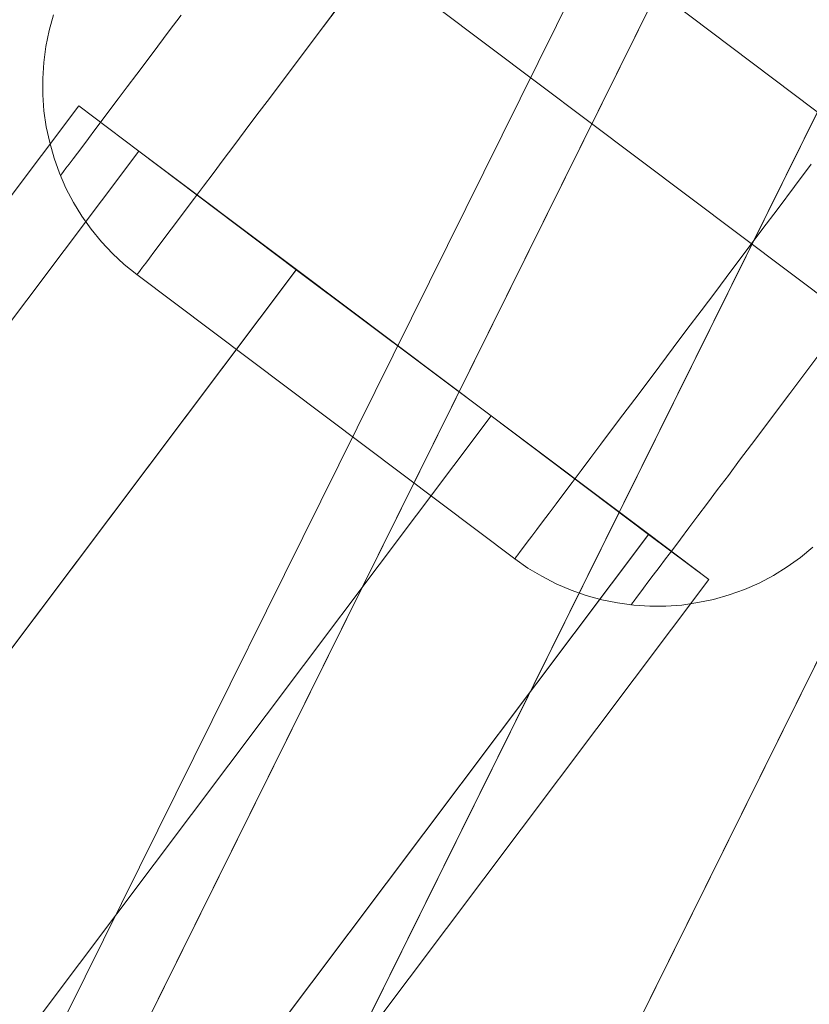
# Model space of a CAD drawing. Units: millimetres. Extents: x -111139 to -98639, y 94190 to 104995.
# Drawn here: x -102859 to -102849, y 96627 to 96640 of the extents above; entities that cross this region are included whole.
import ezdxf

# ---------------------------------------------------------------- set-up
doc = ezdxf.new("R2010")
doc.units = ezdxf.units.MM
doc.layers.add('tai', color=251, linetype='Continuous', lineweight=9)

msp = doc.modelspace()

# ---------------------------------------------------------------- linework, layer by layer
at = {"layer": 'tai', "flags": 128}
for points in [[(-102841.421, 96632.823), (-102860.695, 96647.355)], [(-102841.421, 96632.823), (-102860.695, 96647.355)], [(-102847.216, 96634.894), (-102856.802, 96642.104)], [(-102847.216, 96634.894), (-102856.802, 96642.104)], [(-102848.834, 96632.845), (-102848.992, 96632.715), (-102849.159, 96632.596), (-102849.332, 96632.487), (-102849.514, 96632.392), (-102849.702, 96632.31), (-102849.895, 96632.241), (-102850.092, 96632.185), (-102850.291, 96632.143), (-102850.494, 96632.113), (-102850.697, 96632.1), (-102850.903, 96632.098), (-102851.106, 96632.111), (-102851.31, 96632.139), (-102851.511, 96632.18), (-102851.708, 96632.234), (-102851.901, 96632.301), (-102852.089, 96632.381), (-102852.271, 96632.477), (-102852.448, 96632.581), (-102852.615, 96632.7), (-102857.408, 96636.305), (-102857.568, 96636.432), (-102857.717, 96636.571), (-102857.858, 96636.72), (-102857.987, 96636.88), (-102858.106, 96637.047), (-102858.212, 96637.22), (-102858.308, 96637.402), (-102858.39, 96637.59), (-102858.459, 96637.782), (-102858.515, 96637.979), (-102858.559, 96638.181), (-102858.587, 96638.382), (-102858.602, 96638.587), (-102858.602, 96638.791), (-102858.589, 96638.996), (-102858.563, 96639.2), (-102858.522, 96639.399), (-102858.468, 96639.598)], [(-102848.834, 96632.845), (-102848.992, 96632.715), (-102849.159, 96632.596), (-102849.332, 96632.487), (-102849.514, 96632.392), (-102849.702, 96632.31), (-102849.895, 96632.241), (-102850.092, 96632.185), (-102850.291, 96632.143), (-102850.494, 96632.113), (-102850.697, 96632.1), (-102850.903, 96632.098), (-102851.106, 96632.111), (-102851.31, 96632.139), (-102851.511, 96632.18), (-102851.708, 96632.234), (-102851.901, 96632.301), (-102852.089, 96632.381), (-102852.271, 96632.477), (-102852.448, 96632.581), (-102852.615, 96632.7), (-102857.408, 96636.305), (-102857.568, 96636.432), (-102857.717, 96636.571), (-102857.858, 96636.72), (-102857.987, 96636.88), (-102858.106, 96637.047), (-102858.212, 96637.22), (-102858.308, 96637.402), (-102858.39, 96637.59), (-102858.459, 96637.782), (-102858.515, 96637.979), (-102858.559, 96638.181), (-102858.587, 96638.382), (-102858.602, 96638.587), (-102858.602, 96638.791), (-102858.589, 96638.996), (-102858.563, 96639.2), (-102858.522, 96639.399), (-102858.468, 96639.598)], [(-102856.849, 96639.594), (-102857.001, 96639.395), (-102857.144, 96639.202), (-102857.28, 96639.022), (-102857.408, 96638.849), (-102857.531, 96638.687), (-102857.646, 96638.535), (-102857.752, 96638.393), (-102857.849, 96638.263), (-102857.94, 96638.142), (-102858.022, 96638.031), (-102858.096, 96637.934), (-102858.163, 96637.847), (-102858.219, 96637.772), (-102858.267, 96637.707), (-102858.308, 96637.653), (-102858.338, 96637.611), (-102858.36, 96637.583), (-102858.373, 96637.564), (-102858.379, 96637.56), (-102858.379, 96637.56), (-102858.373, 96637.564), (-102858.36, 96637.583), (-102858.338, 96637.611), (-102858.308, 96637.653), (-102858.267, 96637.707), (-102858.219, 96637.772), (-102858.163, 96637.847), (-102858.096, 96637.934), (-102858.022, 96638.031), (-102857.94, 96638.142), (-102857.849, 96638.263), (-102857.752, 96638.393), (-102857.646, 96638.535), (-102857.531, 96638.687), (-102857.408, 96638.849), (-102857.28, 96639.022), (-102857.144, 96639.202), (-102857.001, 96639.395), (-102856.849, 96639.594)], [(-102856.849, 96639.594), (-102857.001, 96639.395), (-102857.144, 96639.202), (-102857.28, 96639.022), (-102857.408, 96638.849), (-102857.531, 96638.687), (-102857.646, 96638.535), (-102857.752, 96638.393), (-102857.849, 96638.263), (-102857.94, 96638.142), (-102858.022, 96638.031), (-102858.096, 96637.934), (-102858.163, 96637.847), (-102858.219, 96637.772), (-102858.267, 96637.707), (-102858.308, 96637.653), (-102858.338, 96637.611), (-102858.36, 96637.583), (-102858.373, 96637.564), (-102858.379, 96637.56), (-102858.379, 96637.56), (-102858.373, 96637.564), (-102858.36, 96637.583), (-102858.338, 96637.611), (-102858.308, 96637.653), (-102858.267, 96637.707), (-102858.219, 96637.772), (-102858.163, 96637.847), (-102858.096, 96637.934), (-102858.022, 96638.031), (-102857.94, 96638.142), (-102857.849, 96638.263), (-102857.752, 96638.393), (-102857.646, 96638.535), (-102857.531, 96638.687), (-102857.408, 96638.849), (-102857.28, 96639.022), (-102857.144, 96639.202), (-102857.001, 96639.395), (-102856.849, 96639.594)], [(-102854.858, 96639.697), (-102855.042, 96639.451), (-102855.224, 96639.211), (-102855.397, 96638.979), (-102855.566, 96638.754), (-102855.728, 96638.538), (-102855.886, 96638.33), (-102856.036, 96638.131), (-102856.178, 96637.94), (-102856.315, 96637.759), (-102856.442, 96637.588), (-102856.564, 96637.425), (-102856.678, 96637.274), (-102856.784, 96637.133), (-102856.882, 96637.003), (-102856.973, 96636.882), (-102857.055, 96636.774), (-102857.128, 96636.677), (-102857.193, 96636.59), (-102857.25, 96636.514), (-102857.297, 96636.449), (-102857.336, 96636.398), (-102857.369, 96636.356), (-102857.39, 96636.328), (-102857.403, 96636.309), (-102857.408, 96636.305), (-102857.408, 96636.305), (-102857.403, 96636.309), (-102857.39, 96636.328), (-102857.369, 96636.356), (-102857.336, 96636.398), (-102857.297, 96636.449), (-102857.25, 96636.514), (-102857.193, 96636.59), (-102857.128, 96636.677), (-102857.055, 96636.774), (-102856.973, 96636.882), (-102856.882, 96637.003), (-102856.784, 96637.133), (-102856.678, 96637.274), (-102856.564, 96637.425), (-102856.442, 96637.588), (-102856.315, 96637.759), (-102856.178, 96637.94), (-102856.036, 96638.131), (-102855.886, 96638.33), (-102855.728, 96638.538), (-102855.566, 96638.754), (-102855.397, 96638.979), (-102855.224, 96639.211), (-102855.042, 96639.451), (-102854.856, 96639.697)], [(-102854.858, 96639.697), (-102855.042, 96639.451), (-102855.224, 96639.211), (-102855.397, 96638.979), (-102855.566, 96638.754), (-102855.728, 96638.538), (-102855.886, 96638.33), (-102856.036, 96638.131), (-102856.178, 96637.94), (-102856.315, 96637.759), (-102856.442, 96637.588), (-102856.564, 96637.425), (-102856.678, 96637.274), (-102856.784, 96637.133), (-102856.882, 96637.003), (-102856.973, 96636.882), (-102857.055, 96636.774), (-102857.128, 96636.677), (-102857.193, 96636.59), (-102857.25, 96636.514), (-102857.297, 96636.449), (-102857.336, 96636.398), (-102857.369, 96636.356), (-102857.39, 96636.328), (-102857.403, 96636.309), (-102857.408, 96636.305), (-102857.408, 96636.305), (-102857.403, 96636.309), (-102857.39, 96636.328), (-102857.369, 96636.356), (-102857.336, 96636.398), (-102857.297, 96636.449), (-102857.25, 96636.514), (-102857.193, 96636.59), (-102857.128, 96636.677), (-102857.055, 96636.774), (-102856.973, 96636.882), (-102856.882, 96637.003), (-102856.784, 96637.133), (-102856.678, 96637.274), (-102856.564, 96637.425), (-102856.442, 96637.588), (-102856.315, 96637.759), (-102856.178, 96637.94), (-102856.036, 96638.131), (-102855.886, 96638.33), (-102855.728, 96638.538), (-102855.566, 96638.754), (-102855.397, 96638.979), (-102855.224, 96639.211), (-102855.042, 96639.451), (-102854.856, 96639.697)], [(-102848.854, 96637.705), (-102849.066, 96637.421), (-102849.274, 96637.144), (-102849.479, 96636.874), (-102849.678, 96636.607), (-102849.873, 96636.348), (-102850.066, 96636.092), (-102850.249, 96635.846), (-102850.431, 96635.606), (-102850.604, 96635.374), (-102850.773, 96635.149), (-102850.935, 96634.933), (-102851.093, 96634.725), (-102851.243, 96634.526), (-102851.386, 96634.335), (-102851.522, 96634.154), (-102851.65, 96633.983), (-102851.771, 96633.82), (-102851.885, 96633.669), (-102851.991, 96633.528), (-102852.089, 96633.398), (-102852.18, 96633.277), (-102852.262, 96633.169), (-102852.335, 96633.072), (-102852.4, 96632.985), (-102852.457, 96632.909), (-102852.504, 96632.845), (-102852.545, 96632.793), (-102852.576, 96632.751), (-102852.597, 96632.723), (-102852.61, 96632.704), (-102852.615, 96632.7), (-102852.61, 96632.704), (-102852.597, 96632.723), (-102852.576, 96632.751), (-102852.545, 96632.793), (-102852.504, 96632.845), (-102852.457, 96632.909), (-102852.4, 96632.985), (-102852.335, 96633.072), (-102852.262, 96633.169), (-102852.18, 96633.277), (-102852.089, 96633.398), (-102851.991, 96633.528), (-102851.885, 96633.669), (-102851.771, 96633.82), (-102851.65, 96633.983), (-102851.522, 96634.154), (-102851.386, 96634.335), (-102851.243, 96634.526), (-102851.093, 96634.725), (-102850.935, 96634.933), (-102850.773, 96635.149), (-102850.604, 96635.374), (-102850.431, 96635.606), (-102850.249, 96635.846), (-102850.066, 96636.092), (-102849.873, 96636.348), (-102849.678, 96636.607), (-102849.479, 96636.874), (-102849.274, 96637.144), (-102849.066, 96637.421), (-102848.854, 96637.705)], [(-102848.854, 96637.705), (-102849.066, 96637.421), (-102849.274, 96637.144), (-102849.479, 96636.874), (-102849.678, 96636.607), (-102849.873, 96636.348), (-102850.066, 96636.092), (-102850.249, 96635.846), (-102850.431, 96635.606), (-102850.604, 96635.374), (-102850.773, 96635.149), (-102850.935, 96634.933), (-102851.093, 96634.725), (-102851.243, 96634.526), (-102851.386, 96634.335), (-102851.522, 96634.154), (-102851.65, 96633.983), (-102851.771, 96633.82), (-102851.885, 96633.669), (-102851.991, 96633.528), (-102852.089, 96633.398), (-102852.18, 96633.277), (-102852.262, 96633.169), (-102852.335, 96633.072), (-102852.4, 96632.985), (-102852.457, 96632.909), (-102852.504, 96632.845), (-102852.545, 96632.793), (-102852.576, 96632.751), (-102852.597, 96632.723), (-102852.61, 96632.704), (-102852.615, 96632.7), (-102852.61, 96632.704), (-102852.597, 96632.723), (-102852.576, 96632.751), (-102852.545, 96632.793), (-102852.504, 96632.845), (-102852.457, 96632.909), (-102852.4, 96632.985), (-102852.335, 96633.072), (-102852.262, 96633.169), (-102852.18, 96633.277), (-102852.089, 96633.398), (-102851.991, 96633.528), (-102851.885, 96633.669), (-102851.771, 96633.82), (-102851.65, 96633.983), (-102851.522, 96634.154), (-102851.386, 96634.335), (-102851.243, 96634.526), (-102851.093, 96634.725), (-102850.935, 96634.933), (-102850.773, 96635.149), (-102850.604, 96635.374), (-102850.431, 96635.606), (-102850.249, 96635.846), (-102850.066, 96636.092), (-102849.873, 96636.348), (-102849.678, 96636.607), (-102849.479, 96636.874), (-102849.274, 96637.144), (-102849.066, 96637.421), (-102848.854, 96637.705)], [(-102848.769, 96635.27), (-102848.949, 96635.032), (-102849.124, 96634.798), (-102849.293, 96634.573), (-102849.455, 96634.357), (-102849.611, 96634.149), (-102849.763, 96633.95), (-102849.905, 96633.758), (-102850.042, 96633.578), (-102850.169, 96633.405), (-102850.293, 96633.243), (-102850.407, 96633.091), (-102850.513, 96632.948), (-102850.611, 96632.819), (-102850.702, 96632.697), (-102850.784, 96632.587), (-102850.858, 96632.49), (-102850.925, 96632.403), (-102850.981, 96632.327), (-102851.028, 96632.262), (-102851.07, 96632.208), (-102851.1, 96632.167), (-102851.122, 96632.139), (-102851.135, 96632.12), (-102851.141, 96632.115), (-102851.135, 96632.12), (-102851.122, 96632.139), (-102851.1, 96632.167), (-102851.07, 96632.208), (-102851.028, 96632.262), (-102850.981, 96632.327), (-102850.925, 96632.403), (-102850.858, 96632.49), (-102850.784, 96632.587), (-102850.702, 96632.697), (-102850.611, 96632.819), (-102850.513, 96632.948), (-102850.407, 96633.091), (-102850.293, 96633.243), (-102850.169, 96633.405), (-102850.042, 96633.578), (-102849.905, 96633.758), (-102849.763, 96633.95), (-102849.611, 96634.149), (-102849.455, 96634.357), (-102849.293, 96634.573), (-102849.124, 96634.798), (-102848.949, 96635.032), (-102848.769, 96635.27)], [(-102848.769, 96635.27), (-102848.949, 96635.032), (-102849.124, 96634.798), (-102849.293, 96634.573), (-102849.455, 96634.357), (-102849.611, 96634.149), (-102849.763, 96633.95), (-102849.905, 96633.758), (-102850.042, 96633.578), (-102850.169, 96633.405), (-102850.293, 96633.243), (-102850.407, 96633.091), (-102850.513, 96632.948), (-102850.611, 96632.819), (-102850.702, 96632.697), (-102850.784, 96632.587), (-102850.858, 96632.49), (-102850.925, 96632.403), (-102850.981, 96632.327), (-102851.028, 96632.262), (-102851.07, 96632.208), (-102851.1, 96632.167), (-102851.122, 96632.139), (-102851.135, 96632.12), (-102851.141, 96632.115), (-102851.135, 96632.12), (-102851.122, 96632.139), (-102851.1, 96632.167), (-102851.07, 96632.208), (-102851.028, 96632.262), (-102850.981, 96632.327), (-102850.925, 96632.403), (-102850.858, 96632.49), (-102850.784, 96632.587), (-102850.702, 96632.697), (-102850.611, 96632.819), (-102850.513, 96632.948), (-102850.407, 96633.091), (-102850.293, 96633.243), (-102850.169, 96633.405), (-102850.042, 96633.578), (-102849.905, 96633.758), (-102849.763, 96633.95), (-102849.611, 96634.149), (-102849.455, 96634.357), (-102849.293, 96634.573), (-102849.124, 96634.798), (-102848.949, 96635.032), (-102848.769, 96635.27)]]:
    msp.add_lwpolyline(points, dxfattribs=at)

# ---------------------------------------------------------------- meshes
at = {"layer": 'tai'}
mesh = msp.add_polymesh((2, 10), dxfattribs=dict(at, n_close=True))
for k, corner in enumerate([(-102882.896, 96577.286), (-102882.041, 96576.862), (-102879.801, 96575.751), (-102877.032, 96574.379), (-102874.792, 96573.27), (-102873.936, 96572.847), (-102874.791, 96573.272), (-102877.031, 96574.382), (-102879.8, 96575.754), (-102882.04, 96576.863), (-102844.27, 96655.242), (-102843.415, 96654.817), (-102841.175, 96653.706), (-102838.406, 96652.335), (-102836.166, 96651.225), (-102835.31, 96650.802), (-102836.165, 96651.227), (-102838.405, 96652.338), (-102841.174, 96653.709), (-102843.414, 96654.819)]):
    mesh.set_mesh_vertex(divmod(k, 10), corner)
mesh = msp.add_polymesh((2, 10), dxfattribs=dict(at, n_close=True))
for k, corner in enumerate([(-102882.896, 96577.286), (-102882.041, 96576.862), (-102879.801, 96575.751), (-102877.032, 96574.379), (-102874.792, 96573.27), (-102873.936, 96572.847), (-102874.791, 96573.272), (-102877.031, 96574.382), (-102879.8, 96575.754), (-102882.04, 96576.863), (-102844.27, 96655.242), (-102843.415, 96654.817), (-102841.175, 96653.706), (-102838.406, 96652.335), (-102836.166, 96651.225), (-102835.31, 96650.802), (-102836.165, 96651.227), (-102838.405, 96652.338), (-102841.174, 96653.709), (-102843.414, 96654.819)]):
    mesh.set_mesh_vertex(divmod(k, 10), corner)
mesh = msp.add_polymesh((2, 10), dxfattribs=dict(at, n_close=True))
for k, corner in enumerate([(-102910.423, 96568.902), (-102909.661, 96568.327), (-102907.663, 96566.825), (-102905.192, 96564.968), (-102903.194, 96563.466), (-102902.43, 96562.893), (-102903.192, 96563.468), (-102905.19, 96564.97), (-102907.661, 96566.827), (-102909.659, 96568.329), (-102858.147, 96638.445), (-102857.384, 96637.87), (-102855.386, 96636.367), (-102852.916, 96634.511), (-102850.918, 96633.009), (-102850.154, 96632.436), (-102850.916, 96633.011), (-102852.914, 96634.513), (-102855.384, 96636.37), (-102857.383, 96637.872)]):
    mesh.set_mesh_vertex(divmod(k, 10), corner)
mesh = msp.add_polymesh((2, 10), dxfattribs=dict(at, n_close=True))
for k, corner in enumerate([(-102910.423, 96568.902), (-102909.661, 96568.327), (-102907.663, 96566.825), (-102905.192, 96564.968), (-102903.194, 96563.466), (-102902.43, 96562.893), (-102903.192, 96563.468), (-102905.19, 96564.97), (-102907.661, 96566.827), (-102909.659, 96568.329), (-102858.147, 96638.445), (-102857.384, 96637.87), (-102855.386, 96636.367), (-102852.916, 96634.511), (-102850.918, 96633.009), (-102850.154, 96632.436), (-102850.916, 96633.011), (-102852.914, 96634.513), (-102855.384, 96636.37), (-102857.383, 96637.872)]):
    mesh.set_mesh_vertex(divmod(k, 10), corner)

doc.saveas('drawing.dxf')
